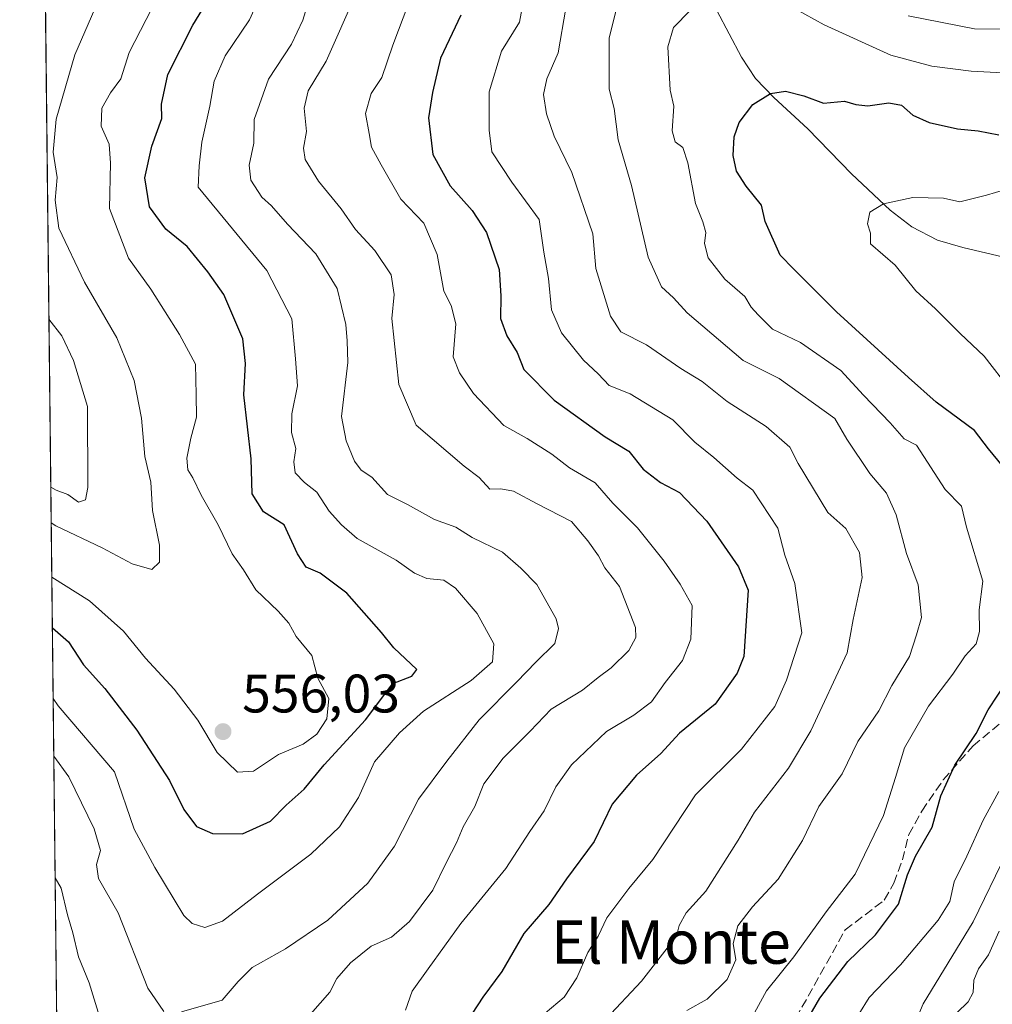
# Model space of a CAD drawing. Units: metres. Extents: x 576800 to 580250, y 4724231 to 4726583.
# Drawn here: x 576800 to 576979, y 4725931 to 4726113 of the extents above; entities that cross this region are included whole.
import ezdxf
from ezdxf.enums import TextEntityAlignment as Align

# ---------------------------------------------------------------- set-up
doc = ezdxf.new("R2010")
doc.units = ezdxf.units.M
doc.header["$MEASUREMENT"] = 0
doc.linetypes.add('DGN Style 3', pattern=[2.307223, 1.648017, -0.659207])
for name, color, linetype, lineweight in [('Comarca CxS', 21, 'Continuous', 0), ('Comunidad Autónoma CxS', 142, 'Continuous', 0), ('Corriente natural lineal', 142, 'Continuous', 13), ('Curva de nivel maestra', 30, 'Continuous', 30), ('Curva de nivel normal', 30, 'Continuous', 0), ('Entidad de ámbito territorial CxS', 92, 'Continuous', 0), ('Matorral CxS', 135, 'Continuous', 0), ('Municipio CxS', 4, 'Continuous', 0), ('Núcleo urbano CxS', 7, 'Continuous', 0), ('Provincia CxS', 1, 'Continuous', 0), ('Punto de cota en terreno', 7, 'Continuous', 0), ('Rótulo de punto de cota en terreno', 7, 'Continuous', 0), ('Senda', 7, 'DGN Style 3', 0), ('Texto cartográfico', 7, 'Continuous', 0)]:
    doc.layers.add(name, color=color, linetype=linetype, lineweight=lineweight)
doc.styles.add('Style-Arial', font='txt')

# ---------------------------------------------------------------- blocks, each defined once
blk = doc.blocks.new('5PATER')
at = {"layer": 'Núcleo urbano CxS', "linetype": 'Continuous', "lineweight": 0}
h = blk.add_hatch(color=51, dxfattribs=at)
edge = h.paths.add_edge_path()
edge.add_ellipse((0, 0), major_axis=(-0.11, -0.111), ratio=0.999422, start_angle=0, end_angle=360)

msp = doc.modelspace()

# ---------------------------------------------------------------- linework, layer by layer
at = {"layer": 'Comarca CxS', "color": 21, "linetype": 'Continuous', "lineweight": 0, "flags": 128}
msp.add_lwpolyline([(577894.93, 4724243.38), (576825.44, 4724231.26), (576813.38, 4725318.65), (576812.94, 4725358.26), (576811.42, 4725495.09), (576802.08, 4726337.06), (576799.78, 4726544.61), (578020.01, 4726558.44), (578045.57, 4726558.73), (578177.32, 4726560.23), (578742.66, 4726566.64), (579250.97, 4726572.4), (580213.12, 4726583.31), (580216.49, 4726292.07), (580239.92, 4724269.96), (578446.46, 4724249.63)], close=True, dxfattribs=at)
at = {"layer": 'Comunidad Autónoma CxS', "color": 142, "linetype": 'Continuous', "lineweight": 0, "flags": 128}
msp.add_lwpolyline([(577894.93, 4724243.38), (576825.44, 4724231.26), (576813.38, 4725318.65), (576812.94, 4725358.26), (576811.42, 4725495.09), (576802.08, 4726337.06), (576799.78, 4726544.61), (578020.01, 4726558.44), (578045.57, 4726558.73), (578177.32, 4726560.23), (578742.66, 4726566.64), (579250.97, 4726572.4), (580213.12, 4726583.31), (580216.49, 4726292.07), (580239.92, 4724269.96), (578446.46, 4724249.63)], close=True, dxfattribs=at)
at = {"layer": 'Corriente natural lineal', "color": 142, "linetype": 'Continuous', "lineweight": 13}
msp.add_polyline3d([(576928.56, 4726114.46, 505.29), (576933.09, 4726105.83, 502.74), (576935.67, 4726101.9, 501.57), (576939.05, 4726098.37, 500.46), (576945.31, 4726092.61, 498.97), (576953.39, 4726084.27, 497.5), (576960.56, 4726077.53, 495.33), (576964.52, 4726074.45, 494.87), (576969.31, 4726072.01, 494.13), (576973.95, 4726070.68, 493.45), (576983.61, 4726068.37, 490.75)], dxfattribs=at)
at = {"layer": 'Curva de nivel maestra', "color": 30, "linetype": 'Continuous', "lineweight": 30, "flags": 128}
for points, elevation in [([(576805.82, 4726000.4), (576808.77, 4725997.82), (576811.54, 4725993.58), (576815.51, 4725989.16), (576821.42, 4725981.5), (576827.47, 4725972.21), (576830.12, 4725966.86), (576832.46, 4725963.68), (576835.38, 4725962.38), (576840.93, 4725962.36), (576846.07, 4725964.66), (576849, 4725967.61), (576852.34, 4725970.57), (576856, 4725975.07), (576863.67, 4725983.43), (576868.67, 4725990.13), (576872.21, 4725991.49), (576873.12, 4725992.68), (576868.89, 4725996.73), (576866.59, 4725999.51), (576860.18, 4726006.82), (576855.3, 4726010.47), (576852.69, 4726011.58), (576851.06, 4726014.05), (576848.62, 4726019.42), (576844.83, 4726021.8), (576842.74, 4726025.16), (576842.52, 4726031.6), (576841.19, 4726043.43), (576841.51, 4726049.24), (576840.96, 4726053.8), (576837.47, 4726061.95), (576834.5, 4726066.17), (576830.72, 4726070.83), (576826.78, 4726074.05), (576823.74, 4726078.2), (576822.92, 4726083.51), (576824.18, 4726089.39), (576826, 4726094.51), (576825.96, 4726097.12), (576827.12, 4726102.59), (576831.76, 4726111.74), (576834.6, 4726116.4)], 550), ([(576881.28, 4726113.61), (576877.48, 4726105.61), (576876, 4726099.28), (576875.28, 4726094.64), (576876.09, 4726087.82), (576879.29, 4726082.05), (576883.32, 4726077.49), (576885.96, 4726073.41), (576888.3, 4726066.61), (576888.65, 4726061.71), (576888.56, 4726057.56), (576889.75, 4726054.36), (576891.65, 4726051.28), (576892.88, 4726048.12), (576898.5, 4726042.43), (576907.92, 4726035.66), (576912.28, 4726033.04), (576914.95, 4726029.71), (576918.14, 4726027.23), (576921.65, 4726025.41), (576926.7, 4726020.12), (576932.52, 4726011.64), (576934.3, 4726007.36), (576933.5, 4725995.09), (576932.27, 4725992.02), (576928.22, 4725986.3), (576921.63, 4725980.92), (576918.17, 4725977.18), (576913.72, 4725973.18), (576909.18, 4725967.84), (576905.89, 4725960.94), (576900.78, 4725954.03), (576897.48, 4725949.29), (576892.9, 4725943.94), (576888.84, 4725936.9), (576885.34, 4725932.16), (576880.44, 4725924.73)], 525), ([(576981.26, 4726030.35), (576978.7, 4726033.46), (576976.11, 4726036.86), (576969.01, 4726042.1), (576963.91, 4726046.66), (576950.66, 4726058.8), (576942.73, 4726066.65), (576940.22, 4726069.24), (576937.47, 4726075.49), (576936.8, 4726078.46), (576933.92, 4726082), (576932.14, 4726084.78), (576931.53, 4726087.63), (576931.76, 4726091.08), (576932.66, 4726093.74), (576935.19, 4726097.08), (576938.44, 4726099.13), (576941.19, 4726099.53), (576944.6, 4726098.68), (576948.21, 4726097.33), (576952.13, 4726097.71), (576954.19, 4726097.06), (576956.4, 4726096.81), (576960.31, 4726097.4), (576962.65, 4726096.97), (576964.73, 4726095.09), (576967.77, 4726093.76), (576972.96, 4726092.56), (576976.79, 4726092.24), (576980.61, 4726091.48)], 500), ([(576941.48, 4725921.46), (576947.55, 4725932.01), (576952.74, 4725938.76), (576957.83, 4725943.66), (576962.06, 4725949.37), (576963.76, 4725954.78), (576965.22, 4725958.24), (576968.29, 4725963.59), (576969.89, 4725969.35), (576972.5, 4725975.01), (576976.45, 4725980.87), (576978.63, 4725985.24), (576982.22, 4725990.64)], 500)]:
    msp.add_lwpolyline(points, dxfattribs=dict(at, elevation=elevation))
at = {"layer": 'Curva de nivel normal', "color": 30, "linetype": 'Continuous', "lineweight": 0, "flags": 128}
for points, elevation in [([(576854.69, 4726121.34), (576852.1, 4726112.66), (576849.96, 4726108.23), (576845.75, 4726101.78), (576843.11, 4726094.32), (576843.05, 4726089.95), (576842.18, 4726085.88), (576842.44, 4726083.08), (576844.47, 4726079.98), (576846.28, 4726078.35), (576849.23, 4726074.97), (576854.46, 4726069.5), (576858.42, 4726063.1), (576860, 4726056.41), (576860.26, 4726053.41), (576860.39, 4726049.41), (576859.22, 4726039.41), (576860.07, 4726034.93), (576861.64, 4726031.17), (576862.84, 4726029.51), (576864.83, 4726028.24), (576867.7, 4726025.03), (576871.38, 4726023.2), (576876.39, 4726020.41), (576880.3, 4726019.02), (576883.36, 4726017.08), (576888.94, 4726014.36), (576892.36, 4726011.41), (576895.26, 4726008.38), (576898.86, 4726002.09), (576899.31, 4726000.29), (576898.58, 4725997.5), (576895.1, 4725994.04), (576891.57, 4725990.41), (576884.62, 4725983.4), (576878.69, 4725975.75), (576873.45, 4725968.75), (576869.02, 4725960.09), (576864.09, 4725953.2), (576856.68, 4725946.38), (576848.87, 4725941.08), (576842.7, 4725937.65), (576840.12, 4725935.08), (576837.16, 4725931.64), (576829.69, 4725929.43)], 540), ([(576861.97, 4726117.74), (576856.4, 4726105.06), (576853.05, 4726099.6), (576852.33, 4726096.4), (576852.72, 4726092.12), (576852.2, 4726089.02), (576852.53, 4726086.92), (576854.94, 4726082.9), (576859.16, 4726077.81), (576861.77, 4726073.98), (576865.38, 4726070.08), (576868.37, 4726065.64), (576868.95, 4726061.99), (576868.48, 4726057.55), (576869.77, 4726045.34), (576873, 4726037.84), (576881.87, 4726030.26), (576884.65, 4726028.2), (576886.6, 4726026.04), (576888.65, 4726026.1), (576891, 4726025.67), (576895.34, 4726023.33), (576901.67, 4726020.07), (576904.72, 4726016.44), (576906.65, 4726013.73), (576907.86, 4726011.46), (576910.58, 4726008.06), (576913.5, 4726000.46), (576913.57, 4725998.63), (576912.3, 4725996.19), (576908.99, 4725992.99), (576906.63, 4725991.22), (576903.72, 4725988.88), (576897.92, 4725985.39), (576894.06, 4725981.31), (576889.06, 4725976.35), (576885.48, 4725971.56), (576883.84, 4725967.42), (576881.68, 4725963.65), (576880.42, 4725960.68), (576878.59, 4725957.12), (576876.1, 4725951.96), (576871.78, 4725946.15), (576868.45, 4725943.23), (576864.67, 4725941.58), (576860.88, 4725938.52), (576858.32, 4725935.6), (576857.04, 4725933.08), (576853.48, 4725929.04)], 535), ([(576911.06, 4726118.98), (576908.63, 4726109.42), (576908.64, 4726103.88), (576908.62, 4726099.9), (576909.59, 4726096.33), (576910.33, 4726090.52), (576912.78, 4726082.12), (576915.86, 4726068.87), (576918.28, 4726063.38), (576920.53, 4726061.35), (576923.07, 4726058.6), (576933.39, 4726049.76), (576940.05, 4726046.43), (576950.3, 4726039.05), (576952.51, 4726035.26), (576956.78, 4726028.88), (576959.85, 4726025.28), (576961.62, 4726021.26), (576963.54, 4726014.12), (576965.7, 4726008.33), (576966.31, 4726002.31), (576965.38, 4725999.09), (576964.09, 4725995.09), (576960.82, 4725989.75), (576958.43, 4725985.09), (576954.55, 4725979.42), (576951.68, 4725973.42), (576947.36, 4725967.42), (576944.37, 4725961.09), (576939.87, 4725953.95), (576935.12, 4725948.86), (576932.41, 4725945.37), (576931.54, 4725942.06), (576932.02, 4725939.09), (576930.43, 4725935.41), (576926.72, 4725931.8), (576923, 4725929.68)], 510), ([(576805.96, 4725987.36), (576806.9, 4725985.97), (576817.27, 4725973.78), (576820.89, 4725963.19), (576824.73, 4725956.1), (576830.12, 4725947.28), (576831.63, 4725945.77), (576833.96, 4725945.06), (576837.25, 4725946.2), (576843.72, 4725951.2), (576853.57, 4725958.61), (576858.82, 4725963.64), (576862.36, 4725969.04), (576865.32, 4725975.62), (576869.93, 4725980.98), (576874.33, 4725985.02), (576883.18, 4725990.69), (576887.07, 4725994.14), (576887.36, 4725997.45), (576884.27, 4726003.02), (576880.29, 4726007.71), (576878.1, 4726009.18), (576874.99, 4726009.51), (576872.67, 4726010.49), (576869.33, 4726012.92), (576862.1, 4726016.9), (576859.22, 4726019.44), (576856.91, 4726021.96), (576854.64, 4726025.46), (576852.38, 4726027.23), (576850.64, 4726029.06), (576850.42, 4726031.08), (576850.78, 4726033.53), (576849.99, 4726036.48), (576850.02, 4726039.93), (576851.09, 4726045.08), (576850.72, 4726050.09), (576850.02, 4726057.46), (576845.42, 4726066.44), (576832.77, 4726081.82), (576832.95, 4726085.72), (576833.39, 4726090.15), (576834.88, 4726096.74), (576835.67, 4726101.41), (576837.72, 4726106.08), (576842.23, 4726112.7), (576844.27, 4726117.25)], 545), ([(576871.62, 4726115.84), (576868.67, 4726108.02), (576866.64, 4726102.08), (576864.72, 4726099.08), (576863.65, 4726095.41), (576864.32, 4726091.71), (576864.76, 4726089.18), (576866.54, 4726085.95), (576870.18, 4726079.58), (576874.44, 4726075.18), (576876.88, 4726069.39), (576878.14, 4726062.62), (576879.48, 4726059.96), (576880.35, 4726056.55), (576879.84, 4726050.47), (576881.03, 4726047.5), (576883.59, 4726043.66), (576889.19, 4726037.76), (576893.5, 4726035.38), (576898.08, 4726032.48), (576901.33, 4726029.97), (576906.03, 4726027.18), (576909.34, 4726023.42), (576913.86, 4726018.88), (576918.82, 4726012.74), (576921.74, 4726008.48), (576923.99, 4726004.51), (576923.71, 4725998.28), (576922.17, 4725994.36), (576918.99, 4725990.3), (576916.46, 4725986.75), (576913.19, 4725984.28), (576908.13, 4725981.27), (576901.7, 4725975.11), (576898.78, 4725971.01), (576896.61, 4725966.57), (576893.98, 4725962.75), (576889.55, 4725955.93), (576881.23, 4725945.79), (576875.19, 4725937.38), (576872.28, 4725933.25), (576871.04, 4725929.76)], 530), ([(576892.85, 4726116.29), (576892.1, 4726112.29), (576888.76, 4726106.96), (576886.46, 4726099.41), (576886.46, 4726092.33), (576886.95, 4726088.36), (576890.66, 4726082.73), (576895.7, 4726075.84), (576896.6, 4726069.79), (576897.46, 4726064.93), (576898, 4726059.14), (576899.84, 4726054.87), (576903.88, 4726049.86), (576906.6, 4726047.34), (576908.66, 4726045.16), (576912.51, 4726043.64), (576920.42, 4726038.8), (576924.45, 4726034.71), (576928, 4726031.88), (576932.3, 4726028.06), (576935.16, 4726025.85), (576939.77, 4726018.8), (576941.06, 4726013.82), (576942.94, 4726008.56), (576944.23, 4725999.45), (576941.39, 4725990.7), (576939.23, 4725985.88), (576933.06, 4725977.98), (576924.62, 4725969.56), (576916.71, 4725957.63), (576912.3, 4725952.22), (576908.19, 4725946.83), (576906.63, 4725943.46), (576904.72, 4725940.4), (576902.69, 4725935.77), (576900.34, 4725932.14), (576896.83, 4725929.19)], 520), ([(576805.6, 4726019.81), (576806.48, 4726019.22), (576815, 4726015.17), (576820.58, 4726012.21), (576824.19, 4726011.15), (576825.6, 4726012.54), (576825.61, 4726015.68), (576824.28, 4726022.08), (576823.97, 4726027.28), (576822.9, 4726032.07), (576822.27, 4726039.16), (576820.94, 4726046.08), (576817.75, 4726053.96), (576811.74, 4726064.28), (576806.99, 4726074.21), (576806.32, 4726079.41), (576806.73, 4726083.57), (576805.94, 4726088.26), (576806.54, 4726094.38), (576809.97, 4726106.28), (576813.65, 4726114.74)], 560), ([(576824.18, 4726114.8), (576819.99, 4726106.66), (576818.47, 4726101.8), (576816.55, 4726099.24), (576814.93, 4726096.37), (576814.83, 4726093.06), (576816.3, 4726089.72), (576816.52, 4726086.26), (576816.38, 4726077.88), (576819.86, 4726068.66), (576824.01, 4726062.98), (576829.31, 4726054.58), (576832.22, 4726049.08), (576832.38, 4726043.42), (576832.44, 4726039.32), (576831.4, 4726035.41), (576830.63, 4726031.75), (576830.81, 4726029.59), (576831.73, 4726028.11), (576833.3, 4726024.93), (576836.46, 4726019.42), (576839.01, 4726014.09), (576841.12, 4726011.1), (576843.42, 4726007.41), (576847.52, 4726003.45), (576849.47, 4726001.26), (576850.84, 4725998.79), (576853.76, 4725995.26), (576854.81, 4725991.09), (576856.9, 4725987.34), (576856.5, 4725983.6), (576854.67, 4725980.73), (576852.15, 4725978.92), (576847.55, 4725976.97), (576842.98, 4725973.92), (576840, 4725973.75), (576836.26, 4725977.34), (576832.7, 4725983.35), (576828.33, 4725989.07), (576822.99, 4725994.82), (576818.98, 4725999.76), (576812.69, 4726005.41), (576805.71, 4726009.78)], 555), ([(576900.64, 4726114.9), (576899.21, 4726106.6), (576897.12, 4726101.81), (576896.54, 4726098.92), (576897.05, 4726095.38), (576898.51, 4726091.23), (576901.78, 4726084.52), (576905.63, 4726073.2), (576906.18, 4726066.81), (576908.88, 4726058), (576910.8, 4726055.09), (576915.56, 4726052.68), (576921.9, 4726048.32), (576925.8, 4726045.9), (576930.43, 4726042.23), (576937.64, 4726037.59), (576942.03, 4726033.8), (576943.52, 4726030.76), (576949, 4726021.71), (576952.35, 4726018.77), (576954.87, 4726014.3), (576955.37, 4726009.69), (576953.7, 4726001.96), (576952.59, 4725995.75), (576945.91, 4725981.37), (576941.77, 4725974.47), (576935.46, 4725966.33), (576932.48, 4725961.17), (576926.52, 4725951.76), (576922.87, 4725947.76), (576921.56, 4725945.43), (576921.07, 4725943.43), (576914.64, 4725935.1), (576908, 4725928.1)], 515), ([(576923.61, 4726114.46), (576920.54, 4726111.31), (576919.48, 4726107.74), (576919.9, 4726099.74), (576920.59, 4726096.74), (576920.29, 4726092.2), (576920.86, 4726090.2), (576922.25, 4726089.13), (576923.19, 4726086.28), (576924.59, 4726078.8), (576925.96, 4726075.41), (576926.48, 4726073.41), (576926.26, 4726071.37), (576926.92, 4726068.76), (576930.02, 4726064.81), (576933.69, 4726061.61), (576934.86, 4726059.65), (576936.15, 4726058.23), (576938.8, 4726055.56), (576943.99, 4726053.09), (576951.46, 4726047.95), (576955.61, 4726043.38), (576960.54, 4726038.29), (576963.11, 4726035.31), (576965.39, 4726034.14), (576970.69, 4726025.95), (576973.71, 4726022.87), (576974.62, 4726018.97), (576977.68, 4726009.02), (576977, 4726003.74), (576977.01, 4725999.75), (576976.4, 4725997.42), (576974.42, 4725995.24), (576972.1, 4725991.85), (576967.62, 4725985.92), (576963.17, 4725978.26), (576961.54, 4725972.75), (576959.31, 4725965.75), (576954.08, 4725954.9), (576948.7, 4725947.92), (576942.76, 4725939.62), (576937.71, 4725933.36), (576934.76, 4725927.94)], 505), ([(577024.96, 4726115.31), (577020.06, 4726111.8), (577011.99, 4726107.79), (577004.68, 4726104.79), (576987.23, 4726102.64), (576975.49, 4726103.24), (576968.23, 4726104.14), (576960.66, 4726106.19), (576948.37, 4726111.77), (576942.99, 4726114.73)], 505), ([(576998.65, 4726112.97), (576991.98, 4726112.31), (576983.52, 4726111.02), (576976.13, 4726111.08), (576963.86, 4726113.46)], 510), ([(576982.74, 4726044.3), (576977.93, 4726050.6), (576973.47, 4726054.78), (576968.9, 4726059.32), (576965.31, 4726062.64), (576961.44, 4726067.41), (576956.92, 4726071.34), (576956.88, 4726073.31), (576956.36, 4726075.02), (576956.8, 4726077.2), (576959.3, 4726078.73), (576964.75, 4726079.9), (576970.37, 4726079.76), (576973.42, 4726079.1), (576978.33, 4726080.31), (576983.32, 4726081.81)], 495), ([(576805.53, 4726026.36), (576806.52, 4726025.83), (576808.7, 4726025.05), (576810.67, 4726023.61), (576811.92, 4726024.03), (576812.39, 4726026.34), (576812.32, 4726041.27), (576809.73, 4726049.8), (576807.59, 4726054.32), (576805.18, 4726057.45)], 565), ([(576826.41, 4725929.49), (576823.43, 4725933.84), (576817.97, 4725947.72), (576814.36, 4725954.1), (576813.95, 4725956.66), (576814.69, 4725959.25), (576813.54, 4725963.24), (576808.83, 4725972.9), (576806.08, 4725976.66)], 540), ([(576954.76, 4725929.03), (576956.66, 4725932.1), (576962.45, 4725938.17), (576969.39, 4725946.4), (576971.53, 4725949.84), (576972.35, 4725953.46), (576974.72, 4725958.24), (576977.69, 4725964.88), (576980.58, 4725970.18)], 495), ([(576963.45, 4725923.3), (576966.62, 4725930.92), (576975.89, 4725946.08), (576982.11, 4725958.88)], 490), ([(576814.71, 4725927.98), (576812.62, 4725934.82), (576810.64, 4725939.6), (576809.6, 4725944.06), (576808.61, 4725947.39), (576807.41, 4725952.28), (576806.33, 4725954.21)], 535), ([(576972.88, 4725929.29), (576974.95, 4725931.32), (576975.86, 4725933), (576975.97, 4725935.32), (576976.84, 4725937.41), (576978.72, 4725939.98), (576980.69, 4725944.35)], 485)]:
    msp.add_lwpolyline(points, dxfattribs=dict(at, elevation=elevation))
at = {"layer": 'Entidad de ámbito territorial CxS', "color": 92, "linetype": 'Continuous', "lineweight": 0, "flags": 128}
msp.add_lwpolyline([(576811.42, 4725495.09), (576802.08, 4726337.06)], dxfattribs=at)
at = {"layer": 'Matorral CxS', "color": 135, "linetype": 'Continuous', "lineweight": 0, "extrusion": (0.002673, -0.240939, 0.970537), "elevation": -1136621.98, "flags": 128}
msp.add_lwpolyline([(629188.39, 4580144.16), (629188.39, 4580537.35)], dxfattribs=at)
at = {"layer": 'Matorral CxS', "color": 135, "linetype": 'Continuous', "lineweight": 0}
msp.add_polyline3d([(576808.49, 4725759.18, 470.74), (576804.26, 4726140.76, 565.48)], dxfattribs=at)
at = {"layer": 'Municipio CxS', "color": 4, "linetype": 'Continuous', "lineweight": 0, "flags": 128}
msp.add_lwpolyline([(576825.44, 4724231.26), (576813.38, 4725318.65), (576812.94, 4725358.26), (576811.42, 4725495.09), (576802.08, 4726337.06), (576802.34, 4726336.81), (576959.89, 4726191.42), (577008.13, 4726135.98), (577030.02, 4726123.04), (577069.68, 4726099.58), (577108.06, 4726076.88), (577241.82, 4725997.78), (577266.59, 4725982.45), (577279.48, 4725976), (577309.93, 4725958.63), (577321.36, 4725952.11), (577348.82, 4725935.67)], dxfattribs=at)
at = {"layer": 'Provincia CxS', "color": 1, "linetype": 'Continuous', "lineweight": 0, "flags": 128}
msp.add_lwpolyline([(577894.93, 4724243.38), (576825.44, 4724231.26), (576813.38, 4725318.65), (576812.94, 4725358.26), (576811.42, 4725495.09), (576802.08, 4726337.06), (576799.78, 4726544.61), (578020.01, 4726558.44), (578045.57, 4726558.73), (578177.32, 4726560.23), (578742.66, 4726566.64), (579250.97, 4726572.4), (580213.12, 4726583.31), (580216.49, 4726292.07), (580239.92, 4724269.96), (578446.46, 4724249.63)], close=True, dxfattribs=at)
at = {"layer": 'Senda', "color": 7, "linetype": 'DGN Style 3', "lineweight": 0}
msp.add_polyline3d([(576943.13, 4725928.3, 502.25), (576952.23, 4725944.59, 503.31), (576959.46, 4725950.1, 502.19), (576961.2, 4725953.21, 502.18), (576962.79, 4725957.51, 502.1), (576963.99, 4725962.19, 502.63), (576966.39, 4725966.56, 502.3), (576970.32, 4725972.29, 501.73), (576975.86, 4725978.6, 500.85), (576988.18, 4725988.78, 498.11)], dxfattribs=at)

# ---------------------------------------------------------------- block references
at = {"layer": 'Punto de cota en terreno', "color": 7, "linetype": 'Continuous', "lineweight": 0, "xscale": 10, "yscale": 10, "zscale": 10}
msp.add_blockref('5PATER', (576837.33, 4725981.23, 556.03), dxfattribs=at)

# ---------------------------------------------------------------- texts
at = {"layer": 'Rótulo de punto de cota en terreno', "color": 7, "linetype": 'Continuous', "lineweight": 0, "style": 'Style-Arial'}
msp.add_text('556,03', height=7, dxfattribs=at).set_placement((576840.86, 4725984.76))
at = {"layer": 'Texto cartográfico', "color": 7, "linetype": 'Continuous', "lineweight": 0, "style": 'Style-Arial'}
msp.add_text('El Monte', height=8, dxfattribs=at).set_placement((576920.05, 4725942.34), align=Align.MIDDLE_CENTER)

doc.saveas('drawing.dxf')
